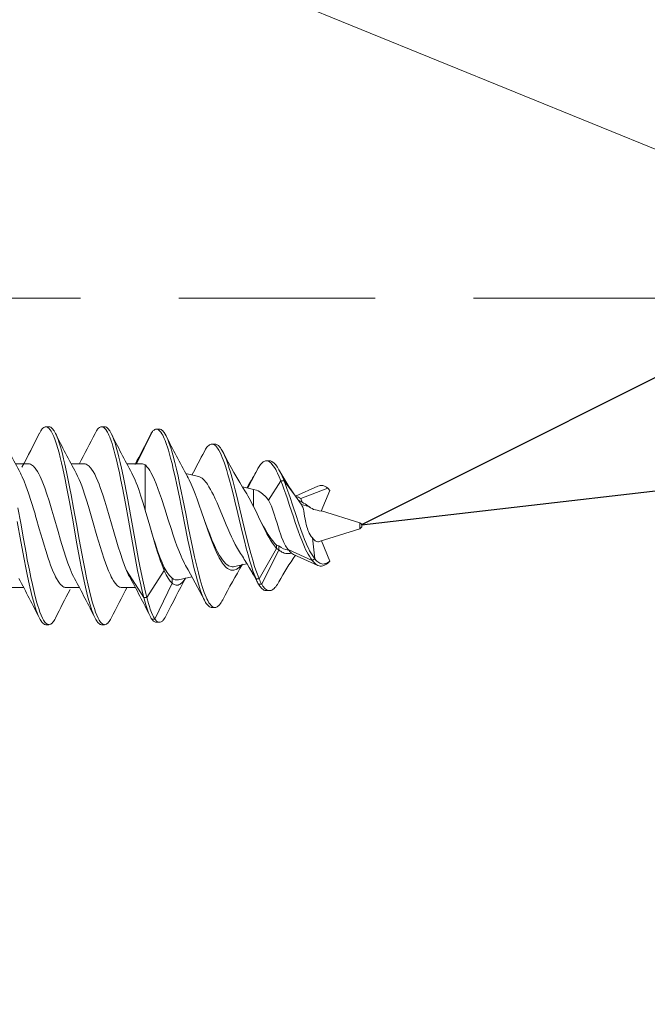
# Model space of a CAD drawing. Units: millimetres. Extents: x 0 to 10710, y 0 to 1485.
# Drawn here: x 9683 to 9703, y 758 to 790 of the extents above; entities that cross this region are included whole.
import ezdxf

# ---------------------------------------------------------------- set-up
doc = ezdxf.new("R2010")
doc.units = ezdxf.units.MM
doc.linetypes.add('HIDDEN', pattern=[9.525, 6.35, -3.175])
doc.layers.add('RANNILA', color=1, linetype='Continuous')
for name, color, linetype, lineweight in [('Screws', 7, 'Continuous', 15), ('SPAlayer', 6, 'Continuous', 20), ('views', 4, 'Continuous', 15)]:
    doc.layers.add(name, color=color, linetype=linetype, lineweight=lineweight)

# ---------------------------------------------------------------- blocks, each defined once
blk = doc.blocks.new('Gable_eaves')
at = {"layer": 'SPAlayer'}
blk.add_lwpolyline([(84.889, 0), (0, 34.626), (152, 96.626), (0, 158.626), (152, 220.626), (0, 282.626), (152, 344.626), (0, 406.626), (152, 468.626), (0, 530.626), (138.272, 576.646)], dxfattribs=at)
at = {"layer": 'SPAlayer', "color": 2, "linetype": 'HIDDEN'}
blk.add_lwpolyline([(0, 391.646), (203.866, 391.646), (203.866, 182.454)], dxfattribs=at)
blk = doc.blocks.new('SLG_4-6-S-S16-6.5x24')
at = {"layer": 'Screws', "color": 7, "ltscale": 0.005}
for p, q in [((13.726, 3.2), (13.826, 3.2)), ((15.526, 3.2), (15.626, 3.2)), ((16.891, -2.321), (16.991, -2.321)), ((17.15, -3.017), (17.25, -3.017)), ((13.726, -3.2), (13.826, -3.2)), ((15.526, -3.2), (15.626, -3.2))]:
    blk.add_line(p, q, dxfattribs=at)
at = {"layer": 'Screws', "color": 7, "ltscale": 0.056485}
blk.add_line((16.659, 2), (17.15, 3.017), dxfattribs=at)
at = {"layer": 'Screws', "color": 7, "ltscale": 0.005004}
for p, q in [((17.298, 3.122), (17.398, 3.122)), ((17.298, -3.122), (17.398, -3.122))]:
    blk.add_line(p, q, dxfattribs=at)
at = {"layer": 'Screws', "color": 7, "ltscale": 0.005036}
for p, q in [((19.093, 2.641), (19.194, 2.641)), ((19.093, -2.641), (19.194, -2.641))]:
    blk.add_line(p, q, dxfattribs=at)
at = {"layer": 'Screws', "color": 7, "ltscale": 0.020922}
blk.add_line((12.748, 2), (13.167, 2), dxfattribs=at)
at = {"layer": 'Screws', "color": 7, "ltscale": 0.02093}
for p, q in [((14.548, 2), (14.967, 2)), ((12.586, -2), (13.005, -2))]:
    blk.add_line(p, q, dxfattribs=at)
at = {"layer": 'Screws', "color": 7, "ltscale": 0.023611}
blk.add_line((16.349, 2), (16.821, 2), dxfattribs=at)
at = {"layer": 'Screws', "color": 7, "ltscale": 0.010476}
blk.add_line((16.941, 1.755), (16.941, 1.965), dxfattribs=at)
at = {"layer": 'Screws', "color": 7, "ltscale": 0.005094}
for p, q in [((20.853, 2.099), (20.955, 2.099)), ((20.853, -2.099), (20.955, -2.099))]:
    blk.add_line(p, q, dxfattribs=at)
at = {"layer": 'Screws', "color": 7, "ltscale": 0.062811}
blk.add_line((16.941, 0.499), (16.941, 1.755), dxfattribs=at)
at = {"layer": 'Screws', "color": 7, "ltscale": 0.020834}
blk.add_line((18.658, 1.596), (18.252, 1.692), dxfattribs=at)
at = {"layer": 'Screws', "color": 7, "ltscale": 0.037623}
blk.add_line((20.254, 1.221), (20.603, 1.888), dxfattribs=at)
at = {"layer": 'Screws', "color": 7, "ltscale": 0.002028}
for p, q in [((20.583, 1.852), (20.603, 1.888)), ((20.583, -1.852), (20.603, -1.888))]:
    blk.add_line(p, q, dxfattribs=at)
at = {"layer": 'Screws', "color": 7, "ltscale": 0.00699}
for p, q in [((20.231, 1.233), (20.302, 1.354)), ((20.231, -1.233), (20.302, -1.354))]:
    blk.add_line(p, q, dxfattribs=at)
at = {"layer": 'Screws', "color": 7, "ltscale": 0.036975}
blk.add_line((20.922, 0.829), (21.327, 1.448), dxfattribs=at)
at = {"layer": 'Screws', "color": 7, "ltscale": 0.004986}
blk.add_line((21.327, 1.448), (21.426, 1.456), dxfattribs=at)
at = {"layer": 'Screws', "color": 7, "ltscale": 0.031072}
blk.add_line((21.426, 1.456), (21.794, 0.956), dxfattribs=at)
at = {"layer": 'Screws', "color": 7, "ltscale": 0.039626}
blk.add_line((22.521, 1.28), (21.797, 0.957), dxfattribs=at)
at = {"layer": 'Screws', "color": 7, "ltscale": 0.018265}
blk.add_line((20.441, 1.177), (20.086, 1.26), dxfattribs=at)
at = {"layer": 'Screws', "color": 7, "ltscale": 0.007204}
blk.add_line((20.441, 1.033), (20.441, 1.177), dxfattribs=at)
at = {"layer": 'Screws', "color": 7, "ltscale": 0.004945}
blk.add_line((20.536, 1.147), (20.441, 1.177), dxfattribs=at)
at = {"layer": 'Screws', "color": 7, "ltscale": 0.020731}
blk.add_line((20.441, 0.618), (20.441, 1.033), dxfattribs=at)
at = {"layer": 'Screws', "color": 7, "ltscale": 0.015826}
blk.add_line((21.794, 0.956), (21.982, 0.701), dxfattribs=at)
at = {"layer": 'Screws', "color": 7, "ltscale": 0.046935}
blk.add_line((21.967, 0.879), (22.845, 1.212), dxfattribs=at)
at = {"layer": 'Screws', "color": 7, "ltscale": 0.036323}
blk.add_line((22.908, 1.144), (22.628, 0.473), dxfattribs=at)
at = {"layer": 'Screws', "color": 7, "ltscale": 0.004609}
for p, q in [((22.845, 1.212), (22.908, 1.144)), ((22.845, -1.212), (22.908, -1.144))]:
    blk.add_line(p, q, dxfattribs=at)
at = {"layer": 'Screws', "color": 7, "ltscale": 0.006105}
blk.add_line((20.843, 0.922), (20.922, 0.829), dxfattribs=at)
at = {"layer": 'Screws', "color": 7, "ltscale": 0.00634}
blk.add_line((22.015, 0.762), (21.967, 0.879), dxfattribs=at)
at = {"layer": 'Screws', "color": 7, "ltscale": 0.002153}
blk.add_line((21.98, 0.787), (22.015, 0.762), dxfattribs=at)
at = {"layer": 'Screws', "color": 7, "ltscale": 0.011786}
blk.add_line((22.213, 0.618), (21.989, 0.689), dxfattribs=at)
at = {"layer": 'Screws', "color": 7, "ltscale": 0.025955}
blk.add_line((16.941, 0.499), (17.086, 0), dxfattribs=at)
at = {"layer": 'Screws', "color": 7, "ltscale": 0.064922}
blk.add_line((23.871, 0.095), (22.633, 0.486), dxfattribs=at)
at = {"layer": 'Screws', "color": 7, "ltscale": 0.00058403}
blk.add_line((23.871, 0.084), (23.871, 0.095), dxfattribs=at)
at = {"layer": 'Screws', "color": 7, "ltscale": 0.008953}
blk.add_line((23.871, -0.095), (23.871, 0.084), dxfattribs=at)
at = {"layer": 'Screws', "color": 7, "ltscale": 0.068828}
blk.add_line((23.871, -0.095), (22.559, -0.509), dxfattribs=at)
at = {"layer": 'Screws', "color": 7, "ltscale": 0.005366}
blk.add_line((21.179, -0.731), (21.179, -0.624), dxfattribs=at)
at = {"layer": 'Screws', "color": 7, "ltscale": 0.033955}
blk.add_line((22.419, -1.069), (22.345, -0.394), dxfattribs=at)
at = {"layer": 'Screws', "color": 7, "ltscale": 0.035654}
blk.add_line((22.908, -1.144), (22.633, -0.486), dxfattribs=at)
at = {"layer": 'Screws', "color": 7, "ltscale": 0.056647}
blk.add_line((20.621, -1.717), (21.179, -0.731), dxfattribs=at)
at = {"layer": 'Screws', "color": 7, "ltscale": 0.061679}
blk.add_line((20.703, -1.884), (21.261, -0.784), dxfattribs=at)
at = {"layer": 'Screws', "color": 7, "ltscale": 0.006868}
blk.add_line((21.261, -0.784), (21.261, -0.647), dxfattribs=at)
at = {"layer": 'Screws', "color": 7, "ltscale": 0.042403}
blk.add_line((21.563, -0.769), (22.334, -1.121), dxfattribs=at)
at = {"layer": 'Screws', "color": 7, "ltscale": 0.043257}
blk.add_line((22.521, -1.28), (21.731, -0.928), dxfattribs=at)
at = {"layer": 'Screws', "color": 7, "ltscale": 0.020472}
blk.add_line((20.227, -1.227), (19.829, -1.321), dxfattribs=at)
at = {"layer": 'Screws', "color": 7, "ltscale": 0.004958}
blk.add_line((22.334, -1.121), (22.419, -1.069), dxfattribs=at)
at = {"layer": 'Screws', "color": 7, "ltscale": 0.05174}
for p, q in [((16.332, -1.451), (16.891, -2.321)), ((16.991, -2.321), (17.551, -1.451))]:
    blk.add_line(p, q, dxfattribs=at)
at = {"layer": 'Screws', "color": 7, "ltscale": 0.005199}
blk.add_line((17.551, -1.451), (17.551, -1.347), dxfattribs=at)
at = {"layer": 'Screws', "color": 7, "ltscale": 0.021384}
blk.add_line((20.302, -1.354), (20.521, -1.721), dxfattribs=at)
at = {"layer": 'Screws', "color": 7, "ltscale": 0.064405}
blk.add_line((17.25, -3.017), (17.81, -1.857), dxfattribs=at)
at = {"layer": 'Screws', "color": 7, "ltscale": 0.008366}
blk.add_line((17.81, -1.857), (17.81, -1.69), dxfattribs=at)
at = {"layer": 'Screws', "color": 7, "ltscale": 0.022225}
blk.add_line((18.442, -1.647), (18.009, -1.749), dxfattribs=at)
at = {"layer": 'Screws', "color": 7, "ltscale": 0.004992}
blk.add_line((20.521, -1.721), (20.621, -1.717), dxfattribs=at)
at = {"layer": 'Screws', "color": 7, "ltscale": 0.004989}
blk.add_line((20.603, -1.888), (20.703, -1.884), dxfattribs=at)
at = {"layer": 'Screws', "color": 7, "ltscale": 0.020919}
blk.add_line((14.386, -2), (14.804, -2), dxfattribs=at)
at = {"layer": 'Screws', "color": 7, "ltscale": 0.021358}
blk.add_line((16.186, -2), (16.613, -2), dxfattribs=at)
at = {"layer": 'Screws', "color": 7}
for points in [[(12.802, 0.137), (12.918, -0.512), (13.024, -1.083), (13.079, -1.364), (13.121, -1.573), (13.164, -1.778), (13.206, -1.971), (13.25, -2.157), (13.287, -2.303), (13.324, -2.442), (13.356, -2.555), (13.389, -2.662), (13.416, -2.742), (13.443, -2.817), (13.475, -2.897), (13.516, -2.987)], [(13.516, 2.987), (13.539, 3.03), (13.561, 3.068), (13.58, 3.096), (13.599, 3.121), (13.627, 3.152), (13.656, 3.176), (13.685, 3.192), (13.706, 3.198), (13.726, 3.2)], [(13.726, 3.2), (13.753, 3.197), (13.779, 3.186), (13.806, 3.169), (13.832, 3.146), (13.849, 3.127), (13.866, 3.105), (13.9, 3.055), (13.933, 2.995), (13.957, 2.945), (13.981, 2.89), (14.026, 2.771), (14.071, 2.638), (14.114, 2.494), (14.152, 2.356), (14.189, 2.211), (14.232, 2.033), (14.273, 1.849), (14.347, 1.5), (14.394, 1.261), (14.487, 0.774), (14.605, 0.121), (14.722, -0.529), (14.827, -1.098), (14.882, -1.379), (14.924, -1.587), (14.967, -1.791), (15.009, -1.981), (15.052, -2.166), (15.088, -2.31), (15.125, -2.448), (15.157, -2.559), (15.19, -2.665), (15.217, -2.744), (15.244, -2.819), (15.275, -2.898), (15.316, -2.987)], [(13.826, 3.2), (13.855, 3.196), (13.883, 3.184), (13.912, 3.165), (13.932, 3.145), (13.953, 3.122), (13.974, 3.095), (13.994, 3.064), (14.015, 3.027), (14.037, 2.987)], [(15.316, 2.987), (15.338, 3.029), (15.361, 3.068), (15.38, 3.096), (15.399, 3.121), (15.427, 3.152), (15.456, 3.176), (15.485, 3.192), (15.506, 3.198), (15.526, 3.2)], [(15.526, 3.2), (15.55, 3.197), (15.573, 3.189), (15.596, 3.176), (15.614, 3.163), (15.631, 3.147), (15.665, 3.108), (15.698, 3.058), (15.72, 3.02), (15.741, 2.978), (15.767, 2.923), (15.792, 2.863), (15.837, 2.743), (15.865, 2.659), (15.892, 2.571), (15.927, 2.45), (15.961, 2.324), (16.008, 2.134), (16.054, 1.938), (16.104, 1.71), (16.152, 1.478), (16.2, 1.229), (16.296, 0.724), (16.393, 0.183), (16.492, -0.366), (16.58, -0.851), (16.625, -1.09), (16.694, -1.442), (16.743, -1.68), (16.793, -1.912), (16.841, -2.12), (16.891, -2.321)], [(15.626, 3.2), (15.655, 3.196), (15.684, 3.184), (15.712, 3.165), (15.733, 3.145), (15.754, 3.122), (15.774, 3.094), (15.794, 3.064), (15.816, 3.027), (15.837, 2.987)], [(12.821, 0.583), (12.912, 0.079), (13.003, -0.428), (13.085, -0.877), (13.127, -1.1), (13.192, -1.432), (13.241, -1.671), (13.292, -1.905), (13.336, -2.099), (13.382, -2.286), (13.437, -2.489), (13.465, -2.585), (13.494, -2.676), (13.533, -2.79), (13.574, -2.894), (13.616, -2.986), (13.652, -3.053), (13.673, -3.086), (13.694, -3.115), (13.711, -3.135), (13.728, -3.153), (13.754, -3.175), (13.781, -3.19), (13.807, -3.198), (13.826, -3.2)], [(14.037, 2.987), (14.065, 2.927), (14.093, 2.861), (14.12, 2.789), (14.146, 2.714), (14.198, 2.55), (14.23, 2.438), (14.261, 2.322), (14.301, 2.162), (14.34, 1.996), (14.397, 1.74), (14.452, 1.477), (14.505, 1.209), (14.545, 0.996), (14.625, 0.564), (14.716, 0.061), (14.807, -0.447), (14.889, -0.896), (14.931, -1.119), (14.995, -1.448), (15.044, -1.685), (15.094, -1.917), (15.138, -2.108), (15.184, -2.292), (15.238, -2.493), (15.266, -2.588), (15.294, -2.678), (15.334, -2.792), (15.374, -2.895), (15.416, -2.987), (15.452, -3.054), (15.473, -3.086), (15.494, -3.115), (15.511, -3.136), (15.529, -3.153), (15.555, -3.175), (15.581, -3.19), (15.607, -3.198), (15.626, -3.2)], [(15.837, 2.987), (15.868, 2.919), (15.899, 2.845), (15.926, 2.774), (15.952, 2.699), (15.984, 2.599), (16.015, 2.493), (16.052, 2.359), (16.087, 2.221), (16.129, 2.045), (16.17, 1.864), (16.225, 1.61), (16.277, 1.349), (16.374, 0.843), (16.463, 0.353), (16.624, -0.543), (16.726, -1.095), (16.779, -1.366), (16.86, -1.762), (16.924, -2.048), (16.957, -2.187), (16.991, -2.321)], [(17.15, 3.017), (17.169, 3.043), (17.189, 3.065), (17.206, 3.082), (17.223, 3.095), (17.248, 3.11), (17.273, 3.119), (17.298, 3.122)], [(17.298, 3.122), (17.322, 3.12), (17.347, 3.111), (17.371, 3.097), (17.387, 3.084), (17.404, 3.069), (17.423, 3.048), (17.443, 3.024), (17.477, 2.971), (17.503, 2.925), (17.529, 2.874), (17.554, 2.819), (17.578, 2.759), (17.626, 2.63), (17.657, 2.539), (17.686, 2.445), (17.724, 2.315), (17.76, 2.18), (17.804, 2.008), (17.847, 1.831), (17.904, 1.582), (17.959, 1.327), (18.043, 0.921), (18.098, 0.646), (18.209, 0.087), (18.321, -0.471), (18.378, -0.743), (18.466, -1.143), (18.504, -1.306), (18.543, -1.466), (18.583, -1.624), (18.625, -1.777), (18.669, -1.926), (18.715, -2.068), (18.758, -2.19), (18.804, -2.303), (18.827, -2.356), (18.852, -2.405)], [(17.398, 3.122), (17.424, 3.119), (17.449, 3.11), (17.474, 3.095), (17.492, 3.081), (17.51, 3.064), (17.529, 3.041), (17.549, 3.015), (17.582, 2.963), (17.615, 2.902)], [(17.615, 2.902), (17.641, 2.849), (17.666, 2.791), (17.715, 2.663), (17.762, 2.523), (17.796, 2.411), (17.83, 2.294), (17.895, 2.048), (17.948, 1.827), (18, 1.6), (18.05, 1.368), (18.103, 1.116), (18.155, 0.86), (18.248, 0.394), (18.342, -0.077), (18.426, -0.493), (18.469, -0.698), (18.534, -1), (18.594, -1.265), (18.658, -1.523), (18.717, -1.746), (18.748, -1.854), (18.78, -1.959), (18.813, -2.061), (18.847, -2.158), (18.876, -2.234), (18.905, -2.306), (18.932, -2.364), (18.959, -2.418), (19, -2.488), (19.022, -2.521), (19.044, -2.55), (19.064, -2.573), (19.085, -2.593), (19.103, -2.607), (19.121, -2.619), (19.145, -2.631), (19.169, -2.638), (19.194, -2.641)], [(18.852, 2.405), (18.892, 2.477), (18.913, 2.509), (18.934, 2.538), (18.962, 2.571), (18.991, 2.599), (19.021, 2.62), (19.045, 2.631), (19.069, 2.638), (19.093, 2.641)], [(19.093, 2.641), (19.124, 2.637), (19.155, 2.625), (19.186, 2.606), (19.216, 2.58), (19.246, 2.547), (19.276, 2.508), (19.298, 2.475), (19.319, 2.439), (19.357, 2.368), (19.394, 2.29), (19.427, 2.211), (19.459, 2.128), (19.496, 2.027), (19.531, 1.921), (19.572, 1.791), (19.612, 1.656), (19.665, 1.469), (19.716, 1.276), (19.789, 0.989), (19.836, 0.794), (19.931, 0.399), (20.073, -0.197), (20.146, -0.492), (20.204, -0.721), (20.265, -0.945), (20.322, -1.147), (20.383, -1.343), (20.42, -1.456), (20.459, -1.565), (20.49, -1.644), (20.521, -1.721)], [(19.194, 2.641), (19.219, 2.638), (19.244, 2.631), (19.269, 2.618), (19.288, 2.605), (19.306, 2.59), (19.343, 2.552), (19.369, 2.519), (19.394, 2.481), (19.42, 2.439), (19.445, 2.392)], [(19.445, 2.392), (19.475, 2.332), (19.504, 2.267), (19.533, 2.198), (19.561, 2.126), (19.615, 1.973), (19.654, 1.852), (19.693, 1.727), (19.766, 1.467), (19.846, 1.164), (19.897, 0.958), (19.998, 0.539), (20.15, -0.097), (20.227, -0.414), (20.289, -0.658), (20.353, -0.897), (20.413, -1.11), (20.476, -1.316), (20.514, -1.432), (20.553, -1.544), (20.586, -1.632), (20.621, -1.717)], [(19.445, 2.392), (19.624, 2.054), (19.714, 1.887), (19.806, 1.721), (19.898, 1.558), (19.992, 1.398), (20.086, 1.243), (20.18, 1.093)], [(13.167, 2), (13.199, 1.997), (13.231, 1.987), (13.264, 1.972), (13.296, 1.95), (13.328, 1.922), (13.359, 1.888), (13.383, 1.859), (13.407, 1.828), (13.453, 1.755)], [(14.967, 2), (14.999, 1.997), (15.031, 1.987), (15.064, 1.972), (15.096, 1.95), (15.128, 1.922), (15.16, 1.888), (15.183, 1.859), (15.207, 1.827), (15.253, 1.755)], [(20.603, 1.888), (20.644, 1.951), (20.665, 1.98), (20.687, 2.006), (20.717, 2.036), (20.747, 2.061), (20.778, 2.08), (20.803, 2.09), (20.828, 2.097), (20.853, 2.099)], [(20.853, 2.099), (20.884, 2.096), (20.914, 2.087), (20.945, 2.072), (20.966, 2.057), (20.988, 2.04), (21.011, 2.019), (21.034, 1.994), (21.076, 1.942), (21.117, 1.881), (21.157, 1.814), (21.186, 1.76), (21.215, 1.703), (21.271, 1.582), (21.327, 1.448)], [(20.955, 2.099), (20.974, 2.098), (20.993, 2.094), (21.011, 2.089), (21.03, 2.081), (21.067, 2.058), (21.104, 2.028), (21.131, 2.001), (21.157, 1.97), (21.184, 1.935), (21.211, 1.896), (21.261, 1.812)], [(12.902, 1.704), (12.933, 1.645), (12.963, 1.583), (13.023, 1.446), (13.083, 1.295), (13.126, 1.175), (13.17, 1.049), (13.255, 0.786)], [(13.453, 1.755), (13.495, 1.68), (13.537, 1.597), (13.572, 1.521), (13.606, 1.441), (13.648, 1.335), (13.689, 1.226), (13.761, 1.017), (13.83, 0.804), (13.921, 0.505), (13.983, 0.291), (14.119, -0.181), (14.201, -0.463), (14.244, -0.609), (14.307, -0.814), (14.372, -1.016), (14.439, -1.211), (14.509, -1.394), (14.544, -1.481), (14.581, -1.563), (14.616, -1.636), (14.651, -1.704)], [(14.702, 1.704), (14.752, 1.605), (14.801, 1.497), (14.844, 1.395), (14.885, 1.289), (14.933, 1.157), (14.979, 1.022), (15.043, 0.824), (15.106, 0.618), (15.149, 0.476), (15.236, 0.173), (15.379, -0.324), (15.483, -0.675), (15.535, -0.842), (15.615, -1.086), (15.656, -1.203), (15.698, -1.317), (15.755, -1.46), (15.813, -1.59), (15.842, -1.65), (15.871, -1.706), (15.918, -1.786), (15.966, -1.854), (15.989, -1.883), (16.013, -1.909), (16.044, -1.939), (16.075, -1.963), (16.106, -1.981), (16.133, -1.991), (16.159, -1.998), (16.186, -2)], [(15.253, 1.755), (15.304, 1.664), (15.355, 1.559), (15.406, 1.441), (15.445, 1.343), (15.485, 1.236), (15.525, 1.123), (15.566, 1.003), (15.633, 0.795), (15.699, 0.577), (15.775, 0.318), (15.923, -0.197), (16.02, -0.527), (16.066, -0.682), (16.135, -0.902), (16.2, -1.098), (16.265, -1.28), (16.332, -1.451)], [(16.502, 1.704), (16.541, 1.629), (16.579, 1.549), (16.612, 1.473), (16.645, 1.392), (16.687, 1.285), (16.728, 1.171), (16.8, 0.958), (16.871, 0.732), (16.941, 0.499)], [(17.122, 1.718), (17.179, 1.608), (17.235, 1.485), (17.29, 1.352), (17.346, 1.208), (17.403, 1.05), (17.46, 0.885), (17.572, 0.544), (17.683, 0.193), (17.784, -0.121), (17.834, -0.273), (17.909, -0.494), (17.965, -0.651), (18.021, -0.8), (18.096, -0.982), (18.133, -1.066), (18.171, -1.145), (18.208, -1.218), (18.245, -1.285)], [(18.296, 1.608), (18.329, 1.548), (18.361, 1.484), (18.425, 1.345), (18.489, 1.195), (18.552, 1.032), (18.615, 0.862), (18.695, 0.634), (18.749, 0.479), (18.855, 0.165)], [(18.658, 1.596), (18.696, 1.584), (18.735, 1.564), (18.774, 1.538), (18.813, 1.505), (18.851, 1.465), (18.89, 1.42), (18.919, 1.382), (18.948, 1.341)], [(18.948, 1.341), (19, 1.26), (19.052, 1.171), (19.096, 1.088), (19.142, 0.997), (19.201, 0.872), (19.259, 0.743), (19.328, 0.583), (19.467, 0.249), (19.559, 0.026), (19.606, -0.084), (19.675, -0.244), (19.727, -0.359), (19.779, -0.469), (19.849, -0.606), (19.918, -0.732), (19.953, -0.79), (19.988, -0.844)], [(21.327, 1.448), (21.375, 1.324), (21.423, 1.196), (21.485, 1.021), (21.525, 0.901), (21.606, 0.659), (21.728, 0.29), (21.79, 0.105), (21.885, -0.169), (21.94, -0.32), (21.997, -0.468), (22.04, -0.576), (22.086, -0.681), (22.125, -0.766), (22.165, -0.848), (22.204, -0.92), (22.244, -0.989), (22.288, -1.058), (22.334, -1.121)], [(21.426, 1.456), (21.474, 1.333), (21.521, 1.205), (21.583, 1.031), (21.623, 0.912), (21.704, 0.671), (21.825, 0.304), (21.886, 0.121), (21.98, -0.151), (22.034, -0.297), (22.089, -0.44), (22.132, -0.545), (22.177, -0.647), (22.215, -0.728), (22.254, -0.807), (22.291, -0.877), (22.331, -0.943), (22.373, -1.009), (22.419, -1.069)], [(22.521, 1.28), (22.56, 1.295), (22.599, 1.303), (22.638, 1.304), (22.677, 1.299), (22.716, 1.288), (22.76, 1.269), (22.803, 1.243), (22.845, 1.212)], [(20.18, 1.093), (20.22, 1.029), (20.26, 0.962), (20.339, 0.82), (20.39, 0.72), (20.442, 0.617), (20.51, 0.477), (20.648, 0.188)], [(20.536, 1.147), (20.587, 1.127), (20.638, 1.099), (20.689, 1.065), (20.727, 1.035), (20.765, 1.001), (20.804, 0.963), (20.843, 0.922)], [(21.264, -0.143), (21.2, 0.084), (21.166, 0.201), (21.111, 0.375), (21.078, 0.472), (21.044, 0.566), (21.018, 0.631), (20.991, 0.693), (20.957, 0.763), (20.922, 0.829)], [(22.046, 0.568), (22.052, 0.539), (22.062, 0.475), (22.088, 0.305), (22.105, 0.208), (22.126, 0.108), (22.143, 0.039), (22.162, -0.03), (22.18, -0.088), (22.2, -0.143), (22.219, -0.191), (22.24, -0.237), (22.272, -0.296), (22.307, -0.349), (22.345, -0.394)], [(14.386, -2), (14.368, -1.999), (14.349, -1.996), (14.331, -1.991), (14.312, -1.983), (14.276, -1.963), (14.24, -1.935), (14.204, -1.9), (14.17, -1.859), (14.144, -1.824), (14.119, -1.787), (14.07, -1.703), (14.041, -1.649), (14.013, -1.592), (13.978, -1.514), (13.943, -1.432), (13.881, -1.273), (13.841, -1.162), (13.801, -1.046), (13.722, -0.802), (13.668, -0.624), (13.614, -0.442), (13.514, -0.099), (13.415, 0.246)], [(17.086, 0), (17.167, -0.276), (17.207, -0.408), (17.267, -0.6), (17.339, -0.816), (17.412, -1.018), (17.482, -1.193), (17.516, -1.272), (17.551, -1.347)], [(17.086, 0), (17.218, -0.459), (17.286, -0.684), (17.337, -0.849), (17.389, -1.009), (17.435, -1.144), (17.482, -1.274), (17.516, -1.364), (17.551, -1.451)], [(19.829, -1.321), (19.79, -1.327), (19.751, -1.327), (19.712, -1.321), (19.673, -1.309), (19.634, -1.291), (19.61, -1.276), (19.586, -1.259), (19.537, -1.218), (19.487, -1.167), (19.438, -1.105), (19.389, -1.036), (19.34, -0.958), (19.276, -0.842), (19.211, -0.712), (19.153, -0.587), (19.096, -0.454), (19.024, -0.277), (18.952, -0.093), (18.855, 0.165)], [(18.855, 0.165), (18.962, -0.143), (19.016, -0.295), (19.1, -0.518), (19.164, -0.678), (19.23, -0.831), (19.298, -0.973), (19.333, -1.04), (19.369, -1.103), (19.405, -1.161), (19.441, -1.214), (19.47, -1.253), (19.499, -1.289), (19.526, -1.318), (19.553, -1.345), (19.596, -1.381), (19.64, -1.408), (19.662, -1.419), (19.685, -1.428), (19.707, -1.435), (19.729, -1.439), (19.765, -1.441), (19.802, -1.437), (19.839, -1.428), (19.875, -1.413), (19.9, -1.4), (19.924, -1.384), (19.973, -1.347), (20.021, -1.3), (20.05, -1.269)], [(21.179, -0.624), (21.12, -0.562), (21.06, -0.491), (21.001, -0.412), (20.957, -0.348), (20.912, -0.28), (20.867, -0.207), (20.822, -0.131), (20.764, -0.028), (20.648, 0.188)], [(20.648, 0.188), (20.746, -0.015), (20.796, -0.114), (20.872, -0.261), (20.931, -0.366), (20.991, -0.467), (21.052, -0.563), (21.115, -0.651), (21.179, -0.731)], [(21.264, -0.143), (21.318, -0.298), (21.347, -0.374), (21.393, -0.485), (21.42, -0.545), (21.449, -0.602), (21.474, -0.646), (21.5, -0.687), (21.53, -0.73), (21.563, -0.769)], [(22.345, -0.394), (22.367, -0.423), (22.388, -0.449), (22.408, -0.469), (22.428, -0.485), (22.456, -0.503), (22.484, -0.513), (22.514, -0.517), (22.536, -0.515), (22.559, -0.509)], [(21.261, -0.784), (21.289, -0.807), (21.318, -0.827), (21.356, -0.85), (21.396, -0.869), (21.435, -0.884), (21.481, -0.895), (21.527, -0.9), (21.574, -0.899), (21.621, -0.893), (21.662, -0.883)], [(21.563, -0.769), (21.589, -0.805), (21.616, -0.838), (21.643, -0.866), (21.671, -0.891), (21.701, -0.912), (21.731, -0.928)], [(22.419, -1.069), (22.466, -1.122), (22.491, -1.146), (22.516, -1.167), (22.55, -1.192), (22.584, -1.211), (22.619, -1.225), (22.652, -1.233), (22.685, -1.237), (22.718, -1.235), (22.742, -1.232), (22.766, -1.226), (22.79, -1.217), (22.814, -1.206), (22.861, -1.179), (22.908, -1.144)], [(22.521, -1.28), (22.56, -1.295), (22.599, -1.303), (22.638, -1.304), (22.677, -1.299), (22.716, -1.288), (22.76, -1.269), (22.803, -1.243), (22.845, -1.212)], [(17.81, -1.69), (17.766, -1.653), (17.723, -1.608), (17.68, -1.555), (17.647, -1.51), (17.615, -1.46), (17.583, -1.405), (17.551, -1.347)], [(17.551, -1.451), (17.584, -1.523), (17.618, -1.59), (17.647, -1.644), (17.676, -1.694), (17.72, -1.759), (17.744, -1.79), (17.768, -1.818), (17.789, -1.839), (17.81, -1.857)], [(17.81, -1.857), (17.831, -1.874), (17.852, -1.889), (17.881, -1.905), (17.91, -1.915), (17.938, -1.921), (17.971, -1.922), (18.004, -1.916), (18.036, -1.905), (18.069, -1.887), (18.091, -1.871), (18.113, -1.853), (18.158, -1.809), (18.201, -1.756), (18.245, -1.693)], [(20.603, -1.888), (20.644, -1.951), (20.665, -1.98), (20.687, -2.006), (20.717, -2.036), (20.747, -2.061), (20.778, -2.08), (20.803, -2.09), (20.828, -2.097), (20.853, -2.099)], [(20.703, -1.884), (20.744, -1.949), (20.766, -1.978), (20.787, -2.004), (20.817, -2.035), (20.848, -2.06), (20.879, -2.08), (20.904, -2.09), (20.93, -2.097), (20.955, -2.099)], [(20.955, -2.099), (20.974, -2.098), (20.993, -2.094), (21.011, -2.089), (21.03, -2.081), (21.067, -2.058), (21.104, -2.028), (21.131, -2.001), (21.157, -1.97), (21.184, -1.935), (21.211, -1.896), (21.261, -1.812)], [(16.891, -2.321), (16.924, -2.442), (16.957, -2.557), (16.989, -2.657), (17.022, -2.75), (17.057, -2.841), (17.094, -2.921)], [(16.991, -2.321), (17.045, -2.516), (17.073, -2.608), (17.102, -2.696), (17.142, -2.804), (17.184, -2.9), (17.205, -2.943), (17.227, -2.982), (17.25, -3.017)], [(18.852, -2.405), (18.892, -2.477), (18.913, -2.509), (18.934, -2.538), (18.962, -2.571), (18.991, -2.599), (19.021, -2.62), (19.045, -2.631), (19.069, -2.638), (19.093, -2.641)], [(19.194, -2.641), (19.219, -2.638), (19.244, -2.631), (19.269, -2.618), (19.288, -2.605), (19.306, -2.59), (19.343, -2.552), (19.369, -2.519), (19.394, -2.481), (19.42, -2.439), (19.445, -2.392)], [(13.516, -2.987), (13.539, -3.03), (13.561, -3.068), (13.58, -3.096), (13.599, -3.121), (13.627, -3.152), (13.656, -3.176), (13.685, -3.192), (13.706, -3.198), (13.726, -3.2)], [(13.826, -3.2), (13.855, -3.196), (13.883, -3.184), (13.912, -3.165), (13.932, -3.145), (13.953, -3.122), (13.974, -3.095), (13.994, -3.064), (14.015, -3.027), (14.037, -2.987)], [(15.316, -2.987), (15.338, -3.029), (15.361, -3.068), (15.38, -3.096), (15.399, -3.121), (15.427, -3.152), (15.456, -3.176), (15.485, -3.192), (15.506, -3.198), (15.526, -3.2)], [(15.626, -3.2), (15.655, -3.196), (15.684, -3.184), (15.712, -3.165), (15.733, -3.145), (15.754, -3.122), (15.774, -3.094), (15.794, -3.064), (15.816, -3.027), (15.837, -2.987)], [(17.15, -3.017), (17.169, -3.043), (17.189, -3.065), (17.206, -3.082), (17.223, -3.095), (17.248, -3.11), (17.273, -3.119), (17.298, -3.122)], [(17.25, -3.017), (17.27, -3.043), (17.289, -3.065), (17.306, -3.082), (17.323, -3.095), (17.348, -3.11), (17.373, -3.119), (17.398, -3.122)], [(17.398, -3.122), (17.424, -3.119), (17.449, -3.11), (17.474, -3.095), (17.492, -3.081), (17.51, -3.064), (17.529, -3.041), (17.549, -3.015), (17.582, -2.963), (17.615, -2.902)]]:
    blk.add_lwpolyline(points, dxfattribs=at)
for centre, radius, start, end in [((47.66, 20.516), 39.522, 206.3284, 208.4238), ((-25.828, 22.519), 43.925, 331.9912, 333.5991), ((49.761, 20.662), 39.858, 206.3243, 208.402), ((-26.199, 23.629), 46.364, 332.1817, 333.562), ((51.26, 20.508), 39.519, 206.318, 208.4134), ((-19.395, 21.066), 40.751, 332.0664, 333.5602), ((17.768, 2.592), 0.75, 145.4861, 154.0128), ((46.218, 17.1), 31.932, 206.3977, 209.0213), ((-8.817, 16.577), 31.087, 331.2779, 332.8779), ((16.816, 1.762), 0.238, 58.2476, 88.8694), ((16.296, 1.308), 0.922, 26.3921, 45.5011), ((8.668, 8.221), 13.51, 329.446, 331.8727), ((18.441, 0.29), 3.205, 21.333, 28.341), ((28.637, 5.796), 8.382, 208.3777, 215.2747), ((-12.479, -7.152), 26.93, 15.9444, 17.1425), ((21.793, 0.685), 0.26, 48.0856, 88.1014), ((21.848, 0.589), 0.238, 56.0986, 79.4787), ((20.932, 0.111), 1.205, 22.279, 29.3072), ((14.715, -10.678), 13.57, 55.6369, 57.4566), ((22.099, 0.262), 0.374, 61.976, 72.2181), ((21.359, -5.193), 5.807, 77.3753, 79.922), ((23.841, 0), 0.1, 360, 72.5), ((23.841, 0), 0.1, 287.5, 0), ((21.318, -0.292), 0.36, 247.344, 260.9148), ((12.108, -6.036), 9.436, 30.5923, 33.3813), ((21.504, -0.321), 0.523, 231.5604, 242.2676), ((21.629, -0.246), 0.544, 227.4674, 264.25), ((35.839, -10.75), 18.4, 148.9038, 152.9866), ((28.637, -5.796), 8.382, 144.7253, 151.6223), ((22.764, -0.811), 0.529, 215.7518, 242.5816), ((18.508, -0.497), 2.376, 203.6748, 208.8596), ((-3.675, -13.853), 25.268, 26.941, 29.829), ((8.668, -8.221), 13.51, 28.1273, 30.554), ((-21.89, -20.501), 39.5, 26.3193, 28.4158), ((-20.138, -20.531), 39.557, 26.3288, 28.4221), ((-12.702, -17.632), 33.229, 26.2765, 28.7617), ((47.685, -17.861), 33.584, 151.2125, 153.551), ((17.968, -1.53), 0.224, 225.4682, 280.6652), ((21.982, -1.111), 1.583, 202.6569, 207.903), ((21.949, -1.173), 1.436, 202.2696, 209.7136), ((57.26, -24.492), 48.278, 152.3211, 153.5489), ((57.157, -23.525), 46.142, 152.1701, 153.5705), ((17.768, -2.592), 0.75, 205.9872, 214.5139)]:
    blk.add_arc(centre, radius, start, end, dxfattribs=at)

msp = doc.modelspace()

# ---------------------------------------------------------------- linework, layer by layer
at = {"layer": 'RANNILA'}
msp.add_lwpolyline([(9708.002, 777.706), (9707.039, 780.137), (9693.627, 773.421), (9708.528, 775.145), (9708.002, 777.706), (9717.585, 780.563), (9743.435, 788.27)], dxfattribs=at)

# ---------------------------------------------------------------- block references
at = {"layer": 'Screws'}
msp.add_blockref('SLG_4-6-S-S16-6.5x24', (9669.692, 773.387), dxfattribs=at)
at = {"layer": 'views'}
msp.add_blockref('Gable_eaves', (9678.192, 389.099), dxfattribs=at)

doc.saveas('drawing.dxf')
